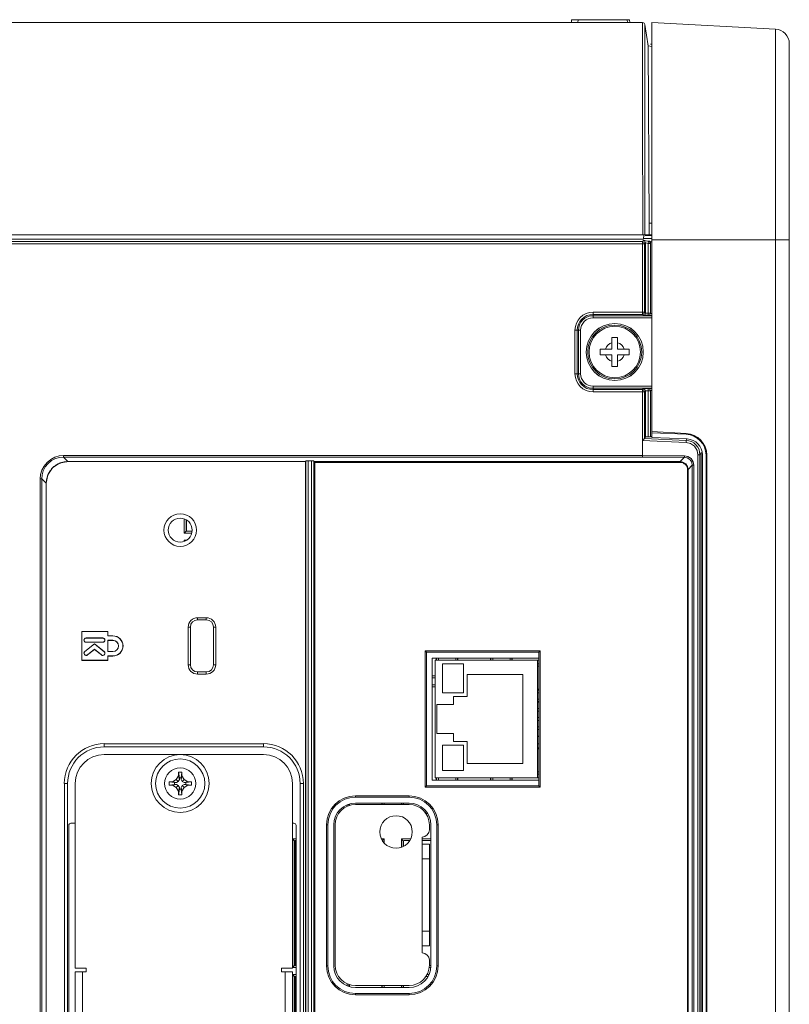
# Model space of a CAD drawing. Units: inches. Extents: x -1.8 to 86.1, y -8 to 57.9.
# Drawn here: x 9 to 13.1, y 35.5 to 40.8 of the extents above; entities that cross this region are included whole.
import ezdxf

# ---------------------------------------------------------------- set-up
doc = ezdxf.new("R2010")
doc.units = ezdxf.units.IN
doc.header["$MEASUREMENT"] = 0
doc.linetypes.add('DCAD_CONTINUOUS', pattern=[0])
for name, color, linetype, lineweight in [('310534380003-SCR', 7, 'DCAD_CONTINUOUS', 0), ('310555390000-_SC', 7, 'DCAD_CONTINUOUS', 0), ('3263617200-LABEL', 7, 'DCAD_CONTINUOUS', 0), ('339-COVER_SIDE_I', 7, 'DCAD_CONTINUOUS', 0), ('339-REAR_COVER-S', 7, 'DCAD_CONTINUOUS', 0), ('339-SIDE_COVER_A', 7, 'DCAD_CONTINUOUS', 0), ('339-TOP_COVER_-N', 7, 'DCAD_CONTINUOUS', 0), ('345553160000-PLA', 7, 'DCAD_CONTINUOUS', 0), ('345627920000-COV', 7, 'DCAD_CONTINUOUS', 0), ('345627940000-PLA', 7, 'DCAD_CONTINUOUS', 0), ('DEFAULT', 7, 'DCAD_CONTINUOUS', 0), ('MJFR0639', 7, 'DCAD_CONTINUOUS', 0)]:
    doc.layers.add(name, color=color, linetype=linetype, lineweight=lineweight)

# ---------------------------------------------------------------- blocks, each defined once
blk = doc.blocks.new('SE2')
at = {"layer": '310534380003-SCR', "color": 7, "linetype": 'DCAD_CONTINUOUS', "lineweight": 0, "ltscale": 0.024566}
for p, q in [((9.791, 36.7125), (9.8116, 36.7243)), ((9.8116, 36.7243), (9.8234, 36.7449)), ((9.8116, 36.7243), (9.8223, 36.7137)), ((9.8234, 36.7449), (9.8234, 36.7639)), ((9.8234, 36.7639), (9.8282, 36.7334)), ((9.8424, 36.7639), (9.8234, 36.7639)), ((9.8234, 36.7449), (9.8282, 36.724)), ((9.8282, 36.7334), (9.8282, 36.724)), ((9.8282, 36.7334), (9.8377, 36.7334)), ((9.8377, 36.7334), (9.8424, 36.7639)), ((9.8424, 36.7449), (9.8377, 36.724)), ((9.8377, 36.7334), (9.8377, 36.724)), ((9.8424, 36.7449), (9.8424, 36.7639)), ((9.8543, 36.7243), (9.8424, 36.7449)), ((9.8543, 36.7243), (9.8436, 36.7137)), ((9.8749, 36.7125), (9.8543, 36.7243)), ((9.772, 36.6935), (9.772, 36.7125)), ((9.772, 36.7125), (9.8025, 36.7077)), ((9.791, 36.7125), (9.772, 36.7125)), ((9.772, 36.6935), (9.8025, 36.6982)), ((9.791, 36.6935), (9.772, 36.6935)), ((9.812, 36.7077), (9.791, 36.7125)), ((9.812, 36.6982), (9.791, 36.6935)), ((9.791, 36.6935), (9.8116, 36.6816)), ((9.8025, 36.7077), (9.8025, 36.6982)), ((9.8025, 36.7077), (9.812, 36.7077)), ((9.8025, 36.6982), (9.812, 36.6982)), ((9.8223, 36.6923), (9.8116, 36.6816)), ((9.8116, 36.6816), (9.8234, 36.6611)), ((9.8223, 36.7137), (9.812, 36.7077)), ((9.8223, 36.6923), (9.812, 36.6982)), ((9.8282, 36.724), (9.8223, 36.7137)), ((9.8223, 36.6923), (9.8282, 36.682)), ((9.8234, 36.6611), (9.8282, 36.682)), ((9.8282, 36.6725), (9.8234, 36.6421)), ((9.8282, 36.682), (9.8282, 36.6725)), ((9.8377, 36.6725), (9.8282, 36.6725)), ((9.8377, 36.724), (9.8436, 36.7137)), ((9.8377, 36.682), (9.8436, 36.6923)), ((9.8377, 36.6725), (9.8377, 36.682)), ((9.8424, 36.6611), (9.8377, 36.682)), ((9.8424, 36.6421), (9.8377, 36.6725)), ((9.8543, 36.6816), (9.8424, 36.6611)), ((9.8436, 36.7137), (9.8539, 36.7077)), ((9.8436, 36.6923), (9.8539, 36.6982)), ((9.8436, 36.6923), (9.8543, 36.6816)), ((9.8539, 36.7077), (9.8749, 36.7125)), ((9.8634, 36.7077), (9.8539, 36.7077)), ((9.8539, 36.6982), (9.8749, 36.6935)), ((9.8634, 36.6982), (9.8539, 36.6982)), ((9.8749, 36.6935), (9.8543, 36.6816)), ((9.8938, 36.7125), (9.8634, 36.7077)), ((9.8634, 36.7077), (9.8634, 36.6982)), ((9.8938, 36.6935), (9.8634, 36.6982)), ((9.8749, 36.7125), (9.8938, 36.7125)), ((9.8749, 36.6935), (9.8938, 36.6935)), ((9.8938, 36.6935), (9.8938, 36.7125)), ((9.8234, 36.6611), (9.8234, 36.6421)), ((9.8234, 36.6421), (9.8424, 36.6421)), ((9.8424, 36.6421), (9.8424, 36.6611))]:
    blk.add_line(p, q, dxfattribs=at)
for radius in [0.1572, 0.1336, 0.0845]:
    blk.add_circle((9.8329, 36.703), radius, dxfattribs=at)
at = {"layer": '310555390000-_SC', "color": 7, "linetype": 'DCAD_CONTINUOUS', "lineweight": 0, "ltscale": 0.024566}
for p, q in [((12.1756, 39.1242), (12.207, 39.1242)), ((12.1756, 39.0962), (12.1756, 39.1242)), ((12.1756, 39.0613), (12.1756, 39.0962)), ((12.207, 39.1242), (12.207, 39.0962)), ((12.207, 39.0962), (12.207, 39.0613)), ((12.1127, 39.0613), (12.1407, 39.0613)), ((12.1127, 39.0299), (12.1127, 39.0613)), ((12.1407, 39.0299), (12.1127, 39.0299)), ((12.1407, 39.0613), (12.1756, 39.0613)), ((12.1756, 39.0299), (12.1407, 39.0299)), ((12.1756, 38.9951), (12.1756, 39.0299)), ((12.207, 39.0613), (12.2418, 39.0613)), ((12.207, 39.0299), (12.207, 38.9951)), ((12.2418, 39.0299), (12.207, 39.0299)), ((12.2418, 39.0613), (12.2699, 39.0613)), ((12.2699, 39.0299), (12.2418, 39.0299)), ((12.2699, 39.0613), (12.2699, 39.0299)), ((12.1756, 38.967), (12.1756, 38.9951)), ((12.207, 38.9951), (12.207, 38.967)), ((12.207, 38.967), (12.1756, 38.967))]:
    blk.add_line(p, q, dxfattribs=at)
for radius in [0.155, 0.1548, 0.1465, 0.1396]:
    blk.add_circle((12.1913, 39.0456), radius, dxfattribs=at)
for start, end in [(107.2728, 162.7272), (17.2728, 72.7272), (197.2728, 252.7272), (287.2728, 342.7272)]:
    blk.add_arc((12.1913, 39.0456), 0.053, start, end, dxfattribs=at)
at = {"layer": '3263617200-LABEL', "color": 7, "linetype": 'DCAD_CONTINUOUS', "lineweight": 0, "ltscale": 0.024566}
for p, q in [((10.5626, 38.4463), (12.5456, 38.4463)), ((10.5626, 27.4963), (10.5626, 38.4463)), ((12.5869, 38.405), (12.5869, 27.5376)), ((11.7864, 37.4235), (11.1615, 37.4235)), ((11.1615, 37.4235), (11.1615, 36.6822)), ((11.7864, 36.6822), (11.7864, 37.4235)), ((11.1615, 36.6822), (11.7864, 36.6822)), ((11.075, 36.6362), (10.7841, 36.6362)), ((10.6269, 36.4789), (10.6269, 35.7125)), ((11.2322, 35.7125), (11.2322, 36.4789)), ((10.7841, 35.5553), (11.075, 35.5553))]:
    blk.add_line(p, q, dxfattribs=at)
for centre, radius, start, end in [((12.5456, 38.405), 0.0413, 0, 90), ((10.7841, 36.4789), 0.1572, 90, 180), ((11.075, 36.4789), 0.1572, 0, 90), ((10.7841, 35.7125), 0.1572, 180, 270), ((11.075, 35.7125), 0.1572, 270, 0)]:
    blk.add_arc(centre, radius, start, end, dxfattribs=at)
at = {"layer": '339-COVER_SIDE_I', "color": 7, "linetype": 'DCAD_CONTINUOUS', "lineweight": 0, "ltscale": 0.024566}
for p, q in [((12.3914, 39.6784), (12.3555, 39.6784)), ((6.2846, 39.6447), (12.3345, 39.6447)), ((12.3416, 39.6446), (12.3413, 39.633)), ((12.3413, 39.2616), (12.3413, 39.633)), ((12.353, 39.633), (12.3413, 39.633)), ((12.3479, 39.6627), (12.3915, 39.6627)), ((12.353, 39.633), (12.353, 39.2616)), ((12.3576, 39.6377), (12.3576, 39.6389)), ((12.3576, 39.6377), (12.3576, 39.257)), ((12.3727, 39.635), (12.3576, 39.6377)), ((12.3752, 39.6465), (12.3727, 39.635)), ((12.3727, 39.2564), (12.3727, 39.635)), ((12.3845, 39.635), (12.3727, 39.635)), ((12.3752, 39.6465), (12.3754, 39.6469)), ((12.3845, 39.635), (12.3845, 39.2564)), ((12.3853, 39.2556), (12.3853, 39.6364)), ((12.0734, 39.2616), (12.3413, 39.2616)), ((12.0734, 39.2498), (12.0734, 39.2616)), ((12.0734, 39.2498), (12.0734, 39.2427)), ((12.3413, 39.2498), (12.0734, 39.2498)), ((12.0734, 39.2427), (12.3917, 39.2427)), ((12.0734, 39.2427), (12.0734, 39.231)), ((12.3413, 39.2616), (12.353, 39.2616)), ((12.3413, 39.2498), (12.3413, 39.2616)), ((12.3464, 39.2447), (12.3413, 39.2498)), ((12.3727, 39.2447), (12.3464, 39.2447)), ((12.353, 39.2616), (12.3576, 39.257)), ((12.3576, 39.2564), (12.3727, 39.2564)), ((12.3727, 39.2564), (12.3845, 39.2564)), ((12.3727, 39.2447), (12.3727, 39.2564)), ((12.3741, 39.2432), (12.3727, 39.2447)), ((12.3917, 39.2432), (12.3741, 39.2432)), ((12.3845, 39.2564), (12.3853, 39.2556)), ((12.3853, 39.255), (12.3917, 39.255)), ((12.3917, 39.231), (12.0734, 39.231)), ((11.9753, 38.9277), (11.9753, 39.1635)), ((11.9871, 39.1635), (11.9753, 39.1635)), ((11.9871, 39.1635), (11.9942, 39.1635)), ((11.9871, 39.1635), (11.9871, 38.9277)), ((11.9942, 38.9277), (11.9942, 39.1635)), ((11.9942, 39.1635), (12.0059, 39.1635)), ((12.0059, 39.1635), (12.0059, 38.9277)), ((11.9871, 38.9277), (11.9753, 38.9277)), ((11.9871, 38.9277), (11.9942, 38.9277)), ((11.9942, 38.9277), (12.0059, 38.9277)), ((12.0734, 38.8603), (12.3917, 38.8603)), ((12.0734, 38.8485), (12.0734, 38.8603)), ((12.0734, 38.8414), (12.0734, 38.8485)), ((12.3917, 38.8485), (12.0734, 38.8485)), ((12.0734, 38.8414), (12.3413, 38.8414)), ((12.0734, 38.8414), (12.0734, 38.8297)), ((12.3413, 38.8297), (12.0734, 38.8297)), ((12.3413, 38.8414), (12.3464, 38.8466)), ((12.3413, 38.8414), (12.3413, 38.8297)), ((12.353, 38.8297), (12.3413, 38.8297)), ((12.3413, 38.4831), (12.3413, 38.8297)), ((12.3464, 38.8466), (12.3727, 38.8466)), ((12.3576, 38.8342), (12.353, 38.8297)), ((12.353, 38.8297), (12.353, 38.5766)), ((12.3727, 38.8348), (12.3576, 38.8348)), ((12.3576, 38.8342), (12.3576, 38.5857)), ((12.3727, 38.8466), (12.3741, 38.848)), ((12.3727, 38.8348), (12.3727, 38.8466)), ((12.3845, 38.8348), (12.3727, 38.8348)), ((12.3727, 38.5849), (12.3727, 38.8348)), ((12.3741, 38.848), (12.3917, 38.848)), ((12.3853, 38.8357), (12.3845, 38.8348)), ((12.3845, 38.8348), (12.3845, 38.5855)), ((12.3917, 38.8363), (12.3853, 38.8362)), ((12.3853, 38.5872), (12.3853, 38.8357)), ((12.3425, 38.4831), (12.3425, 38.5654)), ((12.5793, 38.5542), (12.3425, 38.5654)), ((12.3576, 38.5857), (12.353, 38.5766)), ((12.353, 38.5766), (12.353, 38.5766)), ((12.353, 38.5766), (12.5793, 38.5659)), ((12.3727, 38.5849), (12.3576, 38.5857)), ((12.3853, 38.5872), (12.3845, 38.5855)), ((12.3917, 38.5869), (12.3853, 38.5872)), ((12.5793, 38.5659), (12.5831, 38.5735)), ((12.6596, 38.4997), (12.6537, 38.4878)), ((12.6596, 27.446), (12.6596, 38.4997)), ((9.1777, 38.4424), (9.1395, 38.4169)), ((9.2228, 38.4514), (9.1777, 38.4424)), ((9.1989, 38.4831), (12.3413, 38.4831)), ((9.1989, 38.4753), (9.1989, 38.4831)), ((9.1989, 38.4753), (9.2228, 38.4514)), ((12.3413, 38.4753), (9.1989, 38.4753)), ((9.2228, 38.4503), (9.2228, 38.4514)), ((10.5119, 38.4503), (9.2228, 38.4503)), ((10.5154, 38.4539), (10.5119, 38.4503)), ((10.5119, 27.4954), (10.5119, 38.4503)), ((10.5154, 38.4539), (10.5154, 27.4918)), ((10.5458, 38.4545), (10.5272, 38.4545)), ((10.5272, 38.4545), (10.5272, 27.4912)), ((10.5458, 38.4545), (10.5458, 27.4912)), ((10.5601, 38.4514), (10.5576, 38.4539)), ((10.5576, 38.4539), (10.5576, 27.4918)), ((10.5601, 38.4514), (12.5457, 38.4514)), ((10.5601, 38.4514), (10.5601, 27.4943)), ((12.3413, 38.4831), (12.3425, 38.4831)), ((12.3413, 38.4753), (12.3413, 38.4831)), ((12.569, 38.4747), (12.3418, 38.4753)), ((12.3425, 38.4831), (12.5694, 38.4825)), ((12.3425, 38.4831), (12.3425, 38.4831)), ((12.5457, 38.4514), (12.569, 38.4747)), ((12.6425, 27.4579), (12.6425, 38.4878)), ((12.6537, 38.4878), (12.6425, 38.4878)), ((12.6537, 38.4878), (12.6537, 27.4579)), ((9.1395, 38.4169), (9.114, 38.3787)), ((12.612, 38.4313), (12.5889, 38.4082)), ((12.5889, 27.5375), (12.5889, 38.4082)), ((12.612, 27.5144), (12.612, 38.4313)), ((12.612, 38.4313), (12.6203, 38.4313)), ((12.6203, 38.4313), (12.6203, 27.5144)), ((9.0733, 27.5882), (9.0733, 38.3575)), ((9.0733, 38.3575), (9.0811, 38.3575)), ((9.1051, 38.3336), (9.0811, 38.3575)), ((9.0811, 38.3575), (9.0811, 27.5882)), ((9.114, 38.3787), (9.1051, 38.3336)), ((9.1061, 38.3336), (9.1051, 38.3336)), ((9.1061, 38.3336), (9.1061, 27.6121)), ((9.9273, 37.6031), (9.9744, 37.6031)), ((9.9273, 37.6031), (9.9273, 37.5913)), ((9.9744, 37.5913), (9.9273, 37.5913)), ((9.9744, 37.6031), (9.9744, 37.5913)), ((9.299, 37.5278), (9.2984, 37.5284)), ((9.4407, 37.5284), (9.2984, 37.5284)), ((9.2984, 37.5284), (9.2984, 37.3712)), ((9.44, 37.5278), (9.299, 37.5278)), ((9.299, 37.5278), (9.299, 37.3718)), ((9.44, 37.5278), (9.4407, 37.5284)), ((9.44, 37.5042), (9.44, 37.5278)), ((9.4407, 37.5048), (9.4407, 37.5284)), ((9.8762, 37.3476), (9.8762, 37.552)), ((9.8762, 37.552), (9.888, 37.552)), ((9.888, 37.552), (9.888, 37.3476)), ((10.0137, 37.3476), (10.0137, 37.552)), ((10.0137, 37.552), (10.0255, 37.552)), ((10.0255, 37.552), (10.0255, 37.3476)), ((9.4125, 37.493), (9.3221, 37.493)), ((9.3221, 37.4924), (9.3221, 37.493)), ((9.4125, 37.4924), (9.3221, 37.4924)), ((9.4125, 37.4924), (9.4125, 37.493)), ((9.44, 37.5042), (9.4407, 37.5048)), ((9.4674, 37.5042), (9.44, 37.5042)), ((9.4674, 37.4806), (9.44, 37.4806)), ((9.44, 37.4806), (9.44, 37.419)), ((9.4407, 37.48), (9.44, 37.4806)), ((9.4674, 37.5048), (9.4407, 37.5048)), ((9.4674, 37.48), (9.4407, 37.48)), ((9.4407, 37.48), (9.4407, 37.4196)), ((9.4674, 37.5042), (9.4674, 37.5048)), ((9.4674, 37.48), (9.4674, 37.4806)), ((9.3681, 37.4617), (9.3148, 37.4192)), ((9.3681, 37.4609), (9.3152, 37.4187)), ((9.3221, 37.4701), (9.3221, 37.4695)), ((9.3221, 37.4701), (9.4125, 37.4701)), ((9.3221, 37.4695), (9.4125, 37.4695)), ((9.329, 37.4012), (9.3681, 37.4319)), ((9.3294, 37.4007), (9.3681, 37.4311)), ((9.3681, 37.4609), (9.3681, 37.4617)), ((9.42, 37.4189), (9.3681, 37.4617)), ((9.4196, 37.4184), (9.3681, 37.4609)), ((9.3681, 37.4319), (9.3681, 37.4311)), ((9.3681, 37.4319), (9.4054, 37.4011)), ((9.3681, 37.4311), (9.405, 37.4007)), ((9.4125, 37.4701), (9.4125, 37.4695)), ((9.4407, 37.4196), (9.44, 37.419)), ((9.4407, 37.4196), (9.4674, 37.4196)), ((9.4674, 37.4196), (9.4674, 37.419)), ((11.1615, 37.4235), (11.1687, 37.4162)), ((11.7792, 37.4162), (11.7864, 37.4235)), ((9.299, 37.3718), (9.2984, 37.3712)), ((9.2984, 37.3712), (9.4407, 37.3712)), ((9.299, 37.3718), (9.44, 37.3718)), ((9.3152, 37.4187), (9.3148, 37.4192)), ((9.329, 37.4012), (9.3294, 37.4007)), ((9.4054, 37.4011), (9.405, 37.4007)), ((9.4196, 37.4184), (9.42, 37.4189)), ((9.44, 37.419), (9.4674, 37.419)), ((9.44, 37.3954), (9.4674, 37.3954)), ((9.44, 37.3718), (9.44, 37.3954)), ((9.44, 37.3954), (9.4407, 37.3948)), ((9.44, 37.3718), (9.4407, 37.3712)), ((9.4407, 37.3712), (9.4407, 37.3948)), ((9.4407, 37.3948), (9.4674, 37.3948)), ((9.4674, 37.3954), (9.4674, 37.3948)), ((11.1687, 36.6894), (11.1687, 37.4162)), ((11.1687, 37.4162), (11.7792, 37.4162)), ((11.7792, 37.4162), (11.7792, 36.6894)), ((9.8762, 37.3476), (9.888, 37.3476)), ((10.0137, 37.3476), (10.0255, 37.3476)), ((9.9273, 37.3083), (9.9744, 37.3083)), ((9.9273, 37.3083), (9.9273, 37.2965)), ((9.9744, 37.2965), (9.9273, 37.2965)), ((9.9744, 37.3083), (9.9744, 37.2965)), ((9.4202, 36.9192), (10.285, 36.9192)), ((9.4202, 36.9192), (9.4202, 36.9016)), ((10.285, 36.9016), (9.4202, 36.9016)), ((10.285, 36.9192), (10.285, 36.9016)), ((9.204, 29.1563), (9.204, 36.703)), ((9.204, 36.703), (9.2216, 36.703)), ((9.2216, 36.703), (9.2216, 29.1563)), ((10.4835, 29.1563), (10.4835, 36.703)), ((10.5012, 36.703), (10.4835, 36.703)), ((10.5012, 36.703), (10.5012, 29.1563)), ((11.1615, 36.6822), (11.1687, 36.6894)), ((11.7792, 36.6894), (11.1687, 36.6894)), ((11.7792, 36.6894), (11.7864, 36.6822)), ((10.7841, 36.6362), (10.7841, 36.6289)), ((10.7841, 36.6289), (11.075, 36.6289)), ((11.075, 36.6362), (11.075, 36.6289)), ((10.6341, 36.4789), (10.6269, 36.4789)), ((10.6341, 35.7125), (10.6341, 36.4789)), ((11.2322, 36.4789), (11.225, 36.4789)), ((11.225, 36.4789), (11.225, 35.7125)), ((10.6341, 35.7125), (10.6269, 35.7125)), ((11.2322, 35.7125), (11.225, 35.7125)), ((10.7841, 35.5625), (10.7841, 35.5553)), ((11.075, 35.5625), (10.7841, 35.5625)), ((11.075, 35.5625), (11.075, 35.5553))]:
    blk.add_line(p, q, dxfattribs=at)
at = {"layer": '339-COVER_SIDE_I', "color": 7, "linetype": 'DCAD_CONTINUOUS', "lineweight": 0, "ltscale": 0.024566, "flags": 128}
for points in [[(12.3413, 39.633), (12.3034, 39.6331), (12.2655, 39.6331), (12.2276, 39.6331), (12.1897, 39.6331), (12.1518, 39.6331), (12.1139, 39.6331), (12.0761, 39.6331), (12.0382, 39.6331), (12.0003, 39.6331), (11.9624, 39.6331), (11.9245, 39.6331), (11.8866, 39.6331), (11.8487, 39.6331), (11.8109, 39.6331), (11.773, 39.6331), (11.7351, 39.6331), (11.6972, 39.6331), (11.6593, 39.6331), (11.6214, 39.6331), (11.5836, 39.6331), (11.5457, 39.6331), (11.5078, 39.6331), (11.4699, 39.6331), (11.432, 39.6331), (11.3941, 39.6331), (11.3562, 39.6331), (11.3184, 39.6331), (11.2805, 39.6331), (11.2426, 39.6331), (11.2047, 39.6331), (11.1668, 39.6331), (11.1289, 39.6331), (11.0911, 39.6331), (11.0532, 39.6331), (11.0153, 39.6331), (10.9774, 39.6331), (10.9395, 39.6331), (10.9016, 39.6331), (10.8637, 39.6331), (10.8259, 39.6331), (10.788, 39.6331), (10.7501, 39.6331), (10.7122, 39.6331), (10.6743, 39.6331), (10.6364, 39.6331), (10.5985, 39.6331), (10.5607, 39.6331), (10.5228, 39.6331), (10.4849, 39.6331), (10.447, 39.6331), (10.4091, 39.6331), (10.3712, 39.6331), (10.3334, 39.6331), (10.2955, 39.6331), (10.2576, 39.6331), (10.2197, 39.6331), (10.1818, 39.6331), (10.1439, 39.6331), (10.106, 39.6331), (10.0682, 39.6331), (10.0303, 39.6331), (9.9924, 39.6331), (9.9545, 39.6331), (9.9166, 39.6331), (9.8787, 39.6331), (9.8409, 39.6331), (9.803, 39.6331), (9.7651, 39.6331), (9.7272, 39.6331), (9.6893, 39.6331), (9.6514, 39.6331), (9.6135, 39.6331), (9.5757, 39.6331), (9.5378, 39.6331), (9.4999, 39.6331), (9.462, 39.6331), (9.4241, 39.6331), (9.3862, 39.6331), (9.3483, 39.6331), (9.3105, 39.6331), (9.2726, 39.6331), (9.2347, 39.6331), (9.1968, 39.6331), (9.1589, 39.6331), (9.121, 39.6331), (9.0832, 39.6331), (9.0453, 39.6331), (9.0074, 39.6331), (8.9695, 39.6331), (8.9316, 39.6331), (8.8937, 39.6331), (8.8558, 39.6331), (8.818, 39.6331), (8.7801, 39.6331), (8.7422, 39.6331), (8.7043, 39.6331), (8.6664, 39.6331), (8.6285, 39.6331), (8.5907, 39.6331), (8.5528, 39.6331), (8.5149, 39.6331), (8.477, 39.6331), (8.4391, 39.6331), (8.4012, 39.6331), (8.3633, 39.6331), (8.3255, 39.6331), (8.2876, 39.6331), (8.2497, 39.6331), (8.2118, 39.6331), (8.1739, 39.6331), (8.136, 39.6331), (8.0982, 39.6331), (8.0603, 39.6331), (8.0224, 39.6331), (7.9845, 39.6331), (7.9466, 39.6331), (7.9087, 39.6331), (7.8708, 39.6331), (7.833, 39.6331), (7.7951, 39.6331), (7.7572, 39.6331), (7.7193, 39.6331), (7.6814, 39.6331), (7.6435, 39.6331), (7.6056, 39.6331), (7.5678, 39.6331), (7.5299, 39.6331), (7.492, 39.6331), (7.4541, 39.6331), (7.4162, 39.6331), (7.3783, 39.6331), (7.3405, 39.6331), (7.3026, 39.6331), (7.2647, 39.6331), (7.2268, 39.6331), (7.1889, 39.6331), (7.151, 39.6331), (7.1131, 39.6331), (7.0753, 39.6331), (7.0374, 39.6331), (6.9995, 39.6331), (6.9616, 39.6331), (6.9237, 39.6331), (6.8858, 39.6331), (6.848, 39.6331), (6.8101, 39.6331), (6.7722, 39.6331), (6.7343, 39.6331), (6.6964, 39.6331), (6.6585, 39.6331), (6.6206, 39.6331), (6.5828, 39.6331), (6.5449, 39.6331), (6.507, 39.6331), (6.4691, 39.6331), (6.4312, 39.6331), (6.3933, 39.6331), (6.3554, 39.6331), (6.3176, 39.6331), (6.2797, 39.633)], [(12.3416, 39.6446), (12.3417, 39.6449), (12.3418, 39.6451), (12.3419, 39.6453), (12.342, 39.6455), (12.3422, 39.6456), (12.3423, 39.6458), (12.3424, 39.646), (12.3425, 39.6462), (12.3426, 39.6464), (12.3427, 39.6465), (12.3428, 39.6467), (12.3429, 39.6469), (12.3431, 39.647), (12.3432, 39.6472), (12.3433, 39.6473), (12.3434, 39.6475), (12.3435, 39.6476), (12.3436, 39.6478), (12.3437, 39.6479), (12.3438, 39.648), (12.3439, 39.6482), (12.344, 39.6483), (12.3442, 39.6484), (12.3443, 39.6485), (12.3444, 39.6486), (12.3445, 39.6487), (12.3446, 39.6488), (12.3447, 39.6489), (12.3449, 39.649), (12.345, 39.6491), (12.3451, 39.6492), (12.3452, 39.6492), (12.3453, 39.6493), (12.3455, 39.6494), (12.3456, 39.6494), (12.3457, 39.6495), (12.3458, 39.6495), (12.3459, 39.6495), (12.346, 39.6496), (12.3461, 39.6496)], [(12.353, 39.633), (12.3497, 39.6411), (12.3416, 39.6446)], [(12.3576, 39.6389), (12.3575, 39.6389), (12.3574, 39.6388), (12.3573, 39.6387), (12.3573, 39.6387), (12.3572, 39.6386), (12.3571, 39.6385), (12.357, 39.6385), (12.3569, 39.6384), (12.3569, 39.6384), (12.3568, 39.6383), (12.3567, 39.6383), (12.3566, 39.6382), (12.3565, 39.6382), (12.3564, 39.6382), (12.3564, 39.6381), (12.3563, 39.6381), (12.3562, 39.638), (12.3561, 39.638), (12.356, 39.638), (12.356, 39.6379), (12.3559, 39.6379), (12.3558, 39.6379), (12.3557, 39.6378), (12.3556, 39.6377), (12.3555, 39.6377), (12.3555, 39.6376), (12.3554, 39.6375), (12.3553, 39.6375), (12.3552, 39.6374), (12.3551, 39.6373), (12.3551, 39.6372), (12.355, 39.6371), (12.3549, 39.637), (12.3548, 39.6368), (12.3547, 39.6367), (12.3547, 39.6366), (12.3546, 39.6365), (12.3545, 39.6363), (12.3544, 39.6362), (12.3543, 39.636), (12.3542, 39.6359), (12.3542, 39.6357), (12.3541, 39.6355), (12.354, 39.6354), (12.3539, 39.6352), (12.3538, 39.635), (12.3538, 39.6348), (12.3537, 39.6346), (12.3536, 39.6345), (12.3535, 39.6343), (12.3534, 39.6341), (12.3534, 39.6339), (12.3533, 39.6336), (12.3532, 39.6334), (12.3531, 39.6332), (12.353, 39.633)], [(12.3845, 39.635), (12.3818, 39.6424), (12.3752, 39.6465)], [(12.3848, 39.6354), (12.3821, 39.6428), (12.3754, 39.6469)], [(12.3917, 39.6432), (12.3915, 39.6432), (12.3913, 39.6433), (12.3911, 39.6433), (12.391, 39.6433), (12.3908, 39.6433), (12.3906, 39.6433), (12.3904, 39.6434), (12.3902, 39.6434), (12.39, 39.6434), (12.3898, 39.6434), (12.3897, 39.6435), (12.3895, 39.6435), (12.3893, 39.6435), (12.3891, 39.6436), (12.3889, 39.6436), (12.3887, 39.6436), (12.3885, 39.6437), (12.3884, 39.6437), (12.3882, 39.6437), (12.388, 39.6438), (12.3878, 39.6438), (12.3876, 39.6439), (12.3874, 39.6439), (12.3873, 39.644), (12.3871, 39.644), (12.3869, 39.6441), (12.3867, 39.6442), (12.3865, 39.6442), (12.3864, 39.6443), (12.3862, 39.6444), (12.386, 39.6445), (12.3859, 39.6446), (12.3857, 39.6447), (12.3855, 39.6448), (12.3854, 39.6449), (12.3852, 39.645), (12.3851, 39.6452), (12.3849, 39.6453), (12.3848, 39.6454), (12.3846, 39.6455), (12.3844, 39.6455), (12.3843, 39.6456), (12.3841, 39.6457), (12.3839, 39.6458), (12.3837, 39.6459), (12.3836, 39.6459), (12.3834, 39.646), (12.3832, 39.6461), (12.383, 39.6461), (12.3828, 39.6462), (12.3827, 39.6462), (12.3825, 39.6463), (12.3823, 39.6464), (12.3821, 39.6464), (12.3819, 39.6465), (12.3818, 39.6465), (12.3816, 39.6466), (12.3814, 39.6466), (12.3812, 39.6467), (12.381, 39.6467), (12.3809, 39.6468), (12.3807, 39.6468), (12.3805, 39.6469), (12.3803, 39.6469), (12.3801, 39.647), (12.3799, 39.647), (12.3798, 39.6471), (12.3796, 39.6471), (12.3794, 39.6471), (12.3792, 39.6472), (12.379, 39.6472), (12.3788, 39.6473), (12.3787, 39.6473), (12.3785, 39.6474), (12.3783, 39.6474), (12.3781, 39.6474), (12.3779, 39.6475), (12.3777, 39.6475), (12.3775, 39.6475), (12.3774, 39.6476), (12.3772, 39.6476), (12.377, 39.6477), (12.3768, 39.6477), (12.3766, 39.6477), (12.3764, 39.6478), (12.3762, 39.6478), (12.3761, 39.6478), (12.3759, 39.6479)], [(12.3413, 39.2498), (12.3496, 39.2533), (12.353, 39.2616)], [(12.3464, 39.2447), (12.3541, 39.2483), (12.3576, 39.2564)], [(12.3576, 39.2564), (12.3576, 39.2567), (12.3576, 39.257)], [(12.3727, 39.2447), (12.381, 39.2481), (12.3845, 39.2564)], [(12.3741, 39.2432), (12.3818, 39.2469), (12.3853, 39.255)], [(12.353, 38.8297), (12.3496, 38.838), (12.3413, 38.8414)], [(12.3576, 38.8348), (12.3541, 38.8429), (12.3464, 38.8466)], [(12.3576, 38.8342), (12.3576, 38.8345), (12.3576, 38.8348)], [(12.3845, 38.8348), (12.381, 38.8431), (12.3727, 38.8466)], [(12.3853, 38.8362), (12.3818, 38.8444), (12.3741, 38.848)], [(12.3425, 38.5654), (12.3425, 38.5656), (12.3426, 38.5658), (12.3427, 38.5659), (12.3428, 38.5661), (12.3429, 38.5662), (12.3431, 38.5664), (12.3432, 38.5665), (12.3433, 38.5667), (12.3435, 38.5668), (12.3436, 38.567), (12.3437, 38.5671), (12.3439, 38.5672), (12.344, 38.5674), (12.3442, 38.5675), (12.3443, 38.5677), (12.3444, 38.5678), (12.3446, 38.5679), (12.3447, 38.5681), (12.3448, 38.5682), (12.345, 38.5683), (12.3451, 38.5685), (12.3453, 38.5686), (12.3454, 38.5687), (12.3455, 38.5689), (12.3457, 38.569), (12.3458, 38.5691), (12.3459, 38.5693), (12.3461, 38.5694), (12.3462, 38.5695), (12.3463, 38.5697), (12.3465, 38.5698), (12.3466, 38.5699), (12.3467, 38.5701), (12.3468, 38.5702), (12.347, 38.5703), (12.3471, 38.5704), (12.3472, 38.5706), (12.3474, 38.5707), (12.3475, 38.5708), (12.3476, 38.571), (12.3477, 38.5711), (12.3479, 38.5712), (12.348, 38.5713), (12.3481, 38.5715), (12.3482, 38.5716), (12.3484, 38.5717), (12.3485, 38.5718), (12.3486, 38.5719), (12.3487, 38.5721), (12.3489, 38.5722), (12.349, 38.5723), (12.3491, 38.5724), (12.3492, 38.5725), (12.3493, 38.5727), (12.3494, 38.5728), (12.3496, 38.5729), (12.3497, 38.573), (12.3498, 38.5731), (12.3499, 38.5732), (12.35, 38.5733), (12.3501, 38.5735), (12.3502, 38.5736), (12.3503, 38.5737), (12.3504, 38.5738), (12.3505, 38.5739), (12.3506, 38.574), (12.3507, 38.5741), (12.3508, 38.5742), (12.3509, 38.5743), (12.351, 38.5744), (12.3511, 38.5745), (12.3512, 38.5746), (12.3513, 38.5747), (12.3514, 38.5748), (12.3515, 38.5749), (12.3516, 38.575), (12.3517, 38.575), (12.3517, 38.5751), (12.3518, 38.5752), (12.3519, 38.5753), (12.352, 38.5754), (12.3521, 38.5755), (12.3521, 38.5755), (12.3522, 38.5756), (12.3523, 38.5757), (12.3523, 38.5758), (12.3524, 38.5758), (12.3525, 38.5759), (12.3525, 38.576), (12.3526, 38.576), (12.3526, 38.5761), (12.3527, 38.5761), (12.3527, 38.5762), (12.3528, 38.5762), (12.3528, 38.5763), (12.3528, 38.5763), (12.3529, 38.5764), (12.3529, 38.5764), (12.3529, 38.5764), (12.353, 38.5765), (12.353, 38.5765), (12.353, 38.5765), (12.353, 38.5766), (12.353, 38.5766)], [(12.3727, 38.5849), (12.3808, 38.5848), (12.3845, 38.5855)], [(12.6537, 38.4878), (12.6485, 38.5159), (12.6417, 38.5295), (12.6321, 38.5418), (12.6203, 38.5519), (12.6071, 38.5594), (12.5931, 38.564), (12.5793, 38.5659)], [(12.5793, 38.5542), (12.5795, 38.5621), (12.5793, 38.5659)], [(12.6425, 38.4878), (12.6381, 38.5117), (12.6242, 38.5338), (12.6029, 38.5487), (12.5793, 38.5542)], [(9.1989, 38.4831), (9.176, 38.481), (9.1526, 38.4743), (9.1301, 38.4627), (9.1101, 38.4464), (9.0938, 38.4263), (9.0821, 38.4038), (9.0754, 38.3804), (9.0733, 38.3575)], [(9.1989, 38.4753), (9.1774, 38.4733), (9.1555, 38.467), (9.1344, 38.4561), (9.1156, 38.4408), (9.1003, 38.422), (9.0894, 38.4009), (9.0831, 38.379), (9.0811, 38.3575)], [(9.2228, 38.4503), (9.2203, 38.4503), (9.2177, 38.4502), (9.2152, 38.4501), (9.2126, 38.4499), (9.2101, 38.4496), (9.2076, 38.4493), (9.205, 38.449), (9.2025, 38.4486), (9.2, 38.4481), (9.1975, 38.4476), (9.195, 38.447), (9.1926, 38.4464), (9.1901, 38.4457), (9.1877, 38.4449), (9.1853, 38.4442), (9.1829, 38.4433), (9.1805, 38.4424), (9.1781, 38.4415), (9.1758, 38.4405), (9.1735, 38.4394), (9.1712, 38.4383), (9.1689, 38.4372), (9.1666, 38.436), (9.1644, 38.4347), (9.1622, 38.4334), (9.1601, 38.4321), (9.1579, 38.4307), (9.1558, 38.4292), (9.1538, 38.4278), (9.1517, 38.4262), (9.1497, 38.4247), (9.1478, 38.4231), (9.1458, 38.4214), (9.1439, 38.4197), (9.1421, 38.418), (9.1403, 38.4162), (9.1385, 38.4144), (9.1367, 38.4125), (9.135, 38.4106), (9.1334, 38.4087), (9.1318, 38.4067), (9.1302, 38.4047), (9.1287, 38.4027), (9.1272, 38.4006), (9.1257, 38.3985), (9.1244, 38.3964), (9.123, 38.3942), (9.1217, 38.392), (9.1205, 38.3898), (9.1193, 38.3875), (9.1181, 38.3853), (9.117, 38.383), (9.116, 38.3807), (9.115, 38.3783), (9.114, 38.3759), (9.1131, 38.3736), (9.1123, 38.3712), (9.1115, 38.3687), (9.1107, 38.3663), (9.1101, 38.3639), (9.1094, 38.3614), (9.1089, 38.3589), (9.1083, 38.3564), (9.1079, 38.3539), (9.1074, 38.3514), (9.1071, 38.3489), (9.1068, 38.3463), (9.1065, 38.3438), (9.1063, 38.3413), (9.1062, 38.3387), (9.1061, 38.3362), (9.1061, 38.3336)], [(10.5272, 38.4545), (10.5191, 38.4543), (10.5154, 38.4539)], [(10.5576, 38.4539), (10.5539, 38.4543), (10.5458, 38.4545)], [(12.3418, 38.4753), (12.3418, 38.4753), (12.3419, 38.4753), (12.3419, 38.4754), (12.3419, 38.4754), (12.342, 38.4755), (12.342, 38.4756), (12.342, 38.4757), (12.342, 38.4758), (12.3421, 38.4759), (12.3421, 38.476), (12.3421, 38.4761), (12.3421, 38.4763), (12.3421, 38.4764), (12.3422, 38.4766), (12.3422, 38.4768), (12.3422, 38.4769), (12.3422, 38.4771), (12.3423, 38.4773), (12.3423, 38.4775), (12.3423, 38.4777), (12.3423, 38.4779), (12.3423, 38.4782), (12.3423, 38.4784), (12.3424, 38.4787), (12.3424, 38.4789), (12.3424, 38.4792), (12.3424, 38.4794), (12.3424, 38.4797), (12.3424, 38.4799), (12.3424, 38.4802), (12.3424, 38.4805), (12.3424, 38.4808), (12.3425, 38.4811), (12.3425, 38.4814), (12.3425, 38.4816), (12.3425, 38.4819), (12.3425, 38.4822), (12.3425, 38.4825), (12.3425, 38.4828), (12.3425, 38.4831)], [(12.5889, 38.4082), (12.5858, 38.4241), (12.5762, 38.4387), (12.5616, 38.4483), (12.5457, 38.4514)], [(12.569, 38.4747), (12.5693, 38.4771), (12.5694, 38.4825)], [(12.612, 38.4313), (12.609, 38.4473), (12.5994, 38.4619), (12.5848, 38.4716), (12.569, 38.4747)], [(12.6203, 38.4313), (12.6167, 38.4502), (12.6054, 38.4675), (12.5881, 38.4789), (12.5694, 38.4825)]]:
    blk.add_lwpolyline(points, dxfattribs=at)
at = {"layer": '339-COVER_SIDE_I', "color": 7, "linetype": 'DCAD_CONTINUOUS', "lineweight": 0, "ltscale": 0.024566}
blk.add_circle((9.8329, 38.0787), 0.0884, dxfattribs=at)
for centre, radius, start, end in [((12.3358, 39.4016), 0.2431, 88.6438, 90.3112), ((12.3443, 39.6542), 0.00493, 292.0729, 321.91), ((12.2708, 39.1177), 0.539, 78.8336, 81.7473), ((12.3452, 39.6391), 0.0124, 359.0799, 76.2394), ((12.3705, 39.6497), 0.00562, 330.6917, 341.582), ((12.3736, 39.6364), 0.0117, 359.8589, 78.9207), ((12.3782, 39.6398), 0.00788, 322.4664, 326.0126), ((12.3752, 39.6418), 0.0115, 326.3151, 331.8674), ((12.0734, 39.1635), 0.098, 90, 180), ((12.0734, 39.1635), 0.0863, 90, 180), ((12.0734, 39.1635), 0.0792, 90, 180), ((12.3736, 39.2556), 0.0118, 357.1525, 0), ((12.0734, 39.1635), 0.0674, 90, 180), ((12.0734, 38.9277), 0.098, 180, 270), ((12.0734, 38.9277), 0.0863, 180, 270), ((12.0734, 38.9277), 0.0792, 180, 270), ((12.0734, 38.9277), 0.0674, 180, 270), ((12.3736, 38.8357), 0.0118, 0, 2.8475), ((9.9273, 37.552), 0.0511, 90, 180), ((9.9273, 37.552), 0.0393, 90, 180), ((9.9744, 37.552), 0.0511, 0, 90), ((9.9744, 37.552), 0.0393, 0, 90), ((9.3221, 37.4812), 0.0118, 90, 270), ((9.3221, 37.4812), 0.0112, 90, 270), ((9.4125, 37.4812), 0.0118, 270, 90), ((9.4125, 37.4812), 0.0112, 270, 90), ((9.4674, 37.4498), 0.055, 270, 90), ((9.4674, 37.4498), 0.0544, 270, 90), ((9.4674, 37.4498), 0.0308, 270, 90), ((9.4674, 37.4498), 0.0302, 270, 90), ((9.3221, 37.4099), 0.0118, 128.1945, 308.1945), ((9.3221, 37.4099), 0.0112, 128.1846, 308.1945), ((9.4125, 37.4098), 0.0118, 230.5166, 50.5166), ((9.4125, 37.4098), 0.0112, 230.5166, 50.5166), ((9.9273, 37.3476), 0.0511, 180, 270), ((9.9273, 37.3476), 0.0393, 180, 270), ((9.9744, 37.3476), 0.0511, 270, 0), ((9.9744, 37.3476), 0.0393, 270, 0), ((9.4202, 36.703), 0.2163, 90, 180), ((9.4202, 36.703), 0.1986, 90, 180), ((10.285, 36.703), 0.2163, 0, 90), ((10.285, 36.703), 0.1986, 0, 90), ((10.7841, 36.4789), 0.15, 90, 180), ((11.075, 36.4789), 0.15, 0, 90), ((10.7841, 35.7125), 0.15, 180, 270), ((11.075, 35.7125), 0.15, 270, 0)]:
    blk.add_arc(centre, radius, start, end, dxfattribs=at)
at = {"layer": '339-REAR_COVER-S', "color": 7, "linetype": 'DCAD_CONTINUOUS', "lineweight": 0, "ltscale": 0.024566}
for p, q in [((11.9564, 40.834), (11.9572, 40.8498)), ((11.9572, 40.8498), (11.9926, 40.8498)), ((11.9926, 40.8498), (11.9917, 40.834)), ((11.9926, 40.8498), (12.2591, 40.8498)), ((12.2608, 40.834), (12.2591, 40.8498)), ((12.2591, 40.8498), (12.271, 40.8498)), ((12.2726, 40.834), (12.271, 40.8498)), ((6.2797, 40.834), (12.3423, 40.834)), ((12.3721, 40.7083), (12.354, 40.8241)), ((12.3721, 40.7083), (12.3709, 40.7161)), ((12.3776, 39.7447), (12.3721, 40.7083)), ((12.3721, 40.7083), (12.3917, 40.7048)), ((12.3779, 39.6824), (12.3776, 39.7447)), ((12.3776, 39.7447), (12.3917, 39.7445)), ((12.3433, 39.6824), (6.2797, 39.6824)), ((12.3549, 39.6824), (12.3433, 39.6824)), ((12.3477, 39.6588), (12.3498, 39.6824)), ((12.3549, 39.6824), (12.3779, 39.6824)), ((12.3779, 39.6824), (12.3917, 39.6824)), ((12.3477, 39.6588), (6.2754, 39.6588))]:
    blk.add_line(p, q, dxfattribs=at)
for centre, radius, start, end in [((409.9292, 40.6002), 397.5869, 179.966308, 180.132273), ((12.3423, 40.8222), 0.0118, 8.7518, 90), ((12.3424, 40.8222), 0.0118, 8.9004, 90), ((406.6294, 40.5585), 394.2755, 179.961471, 180.127318)]:
    blk.add_arc(centre, radius, start, end, dxfattribs=at)
at = {"layer": '339-SIDE_COVER_A', "color": 7, "linetype": 'DCAD_CONTINUOUS', "lineweight": 0, "ltscale": 0.024566}
for p, q in [((9.8541, 38.0625), (9.8541, 38.14)), ((9.8644, 38.1354), (9.8644, 38.0728)), ((9.8663, 38.1343), (9.8663, 38.0728)), ((9.8541, 38.0625), (9.8644, 38.0728)), ((9.8957, 38.0625), (9.8541, 38.0625)), ((9.8644, 38.0728), (9.8663, 38.0728)), ((9.8663, 38.0728), (9.8975, 38.0728)), ((9.8541, 38.0242), (9.8589, 38.0193)), ((9.868, 38.0242), (9.8541, 38.0242)), ((9.8541, 38.0242), (9.8541, 38.0174)), ((11.2224, 37.3725), (11.2224, 37.3842)), ((11.2244, 37.3725), (11.2244, 37.3842)), ((11.2347, 37.3725), (11.2347, 37.3842)), ((11.328, 37.3842), (11.328, 37.3725)), ((11.3383, 37.3842), (11.3383, 37.3725)), ((11.3403, 37.3842), (11.3403, 37.3725)), ((11.5172, 37.3725), (11.5172, 37.3842)), ((11.5192, 37.3725), (11.5192, 37.3842)), ((11.5295, 37.3725), (11.5295, 37.3842)), ((11.6228, 37.3842), (11.6228, 37.3725)), ((11.6331, 37.3842), (11.6331, 37.3725)), ((11.6351, 37.3842), (11.6351, 37.3725)), ((11.2008, 37.2867), (11.2173, 37.2867)), ((11.2008, 37.2764), (11.2173, 37.2764)), ((11.2173, 37.238), (11.2008, 37.238)), ((11.2008, 37.2277), (11.2173, 37.2277)), ((11.2224, 36.7215), (11.2224, 36.7334)), ((11.2244, 36.7215), (11.2244, 36.7334)), ((11.2347, 36.7215), (11.2347, 36.7334)), ((11.328, 36.7334), (11.328, 36.7215)), ((11.3383, 36.7334), (11.3383, 36.7215)), ((11.3403, 36.7334), (11.3403, 36.7215)), ((11.5172, 36.7215), (11.5172, 36.7334)), ((11.5192, 36.7215), (11.5192, 36.7334)), ((11.5295, 36.7215), (11.5295, 36.7334)), ((11.6228, 36.7334), (11.6228, 36.7215)), ((11.6331, 36.7334), (11.6331, 36.7215)), ((11.6351, 36.7334), (11.6351, 36.7215)), ((10.7384, 36.5876), (10.7384, 36.5791)), ((10.7488, 36.5914), (10.7488, 36.5832)), ((10.7507, 36.592), (10.7507, 36.5838)), ((10.9276, 36.589), (10.9276, 36.5969)), ((10.9296, 36.589), (10.9296, 36.5969)), ((10.9399, 36.589), (10.9399, 36.5969)), ((11.0332, 36.5969), (11.0332, 36.589)), ((11.0436, 36.5969), (11.0436, 36.589)), ((11.0455, 36.5969), (11.0455, 36.589)), ((11.1706, 36.548), (11.1607, 36.548)), ((11.1763, 36.5394), (11.167, 36.5394)), ((10.4436, 36.4028), (10.4436, 35.7041)), ((10.4436, 36.4028), (10.454, 36.3925)), ((10.4436, 36.4028), (10.4618, 36.4028)), ((10.454, 36.3925), (10.454, 35.7144)), ((10.4559, 36.3925), (10.454, 36.3925)), ((10.4583, 36.3942), (10.4559, 36.3925)), ((10.4559, 36.3925), (10.4559, 35.7144)), ((10.4583, 36.3942), (10.4618, 36.3942)), ((10.9239, 36.4028), (10.9399, 36.4028)), ((10.9296, 36.3925), (10.9295, 36.3925)), ((10.9296, 36.3925), (10.9399, 36.4028)), ((10.9296, 36.3923), (10.9296, 36.3925)), ((10.9399, 36.379), (10.9399, 36.4028)), ((11.0332, 36.4028), (11.0332, 36.3561)), ((11.0332, 36.4028), (11.0436, 36.3925)), ((11.0332, 36.4028), (11.0846, 36.4028)), ((11.0436, 36.3925), (11.0436, 36.3604)), ((11.0455, 36.3925), (11.0436, 36.3925)), ((11.0479, 36.3942), (11.0455, 36.3925)), ((11.0455, 36.3925), (11.0455, 36.3615)), ((11.0479, 36.3942), (11.0801, 36.3942)), ((11.1457, 36.4028), (11.1929, 36.4028)), ((11.1457, 36.3942), (11.1929, 36.3942)), ((10.4436, 35.7041), (10.454, 35.7144)), ((10.454, 35.7144), (10.4559, 35.7144)), ((10.4559, 35.7144), (10.4618, 35.7144)), ((11.185, 35.7144), (11.1929, 35.7144)), ((10.4436, 35.7041), (10.4618, 35.7041)), ((10.4436, 35.6658), (10.454, 35.6555)), ((10.4618, 35.6658), (10.4436, 35.6658)), ((10.4436, 35.6658), (10.4436, 34.918)), ((10.4559, 35.6555), (10.454, 35.6555)), ((10.454, 35.6555), (10.454, 34.9283)), ((10.4559, 35.6555), (10.4618, 35.6555)), ((10.4559, 35.6555), (10.4559, 34.9283)), ((11.1667, 35.6555), (11.1782, 35.6555)), ((11.1833, 35.6658), (11.1727, 35.6658)), ((11.1844, 35.7041), (11.1926, 35.7041)), ((10.7384, 35.6163), (10.7384, 35.6038)), ((10.7488, 35.6122), (10.7488, 35.6)), ((10.7507, 35.6115), (10.7507, 35.5994)), ((10.9276, 35.5946), (10.9276, 35.6064)), ((10.9296, 35.5946), (10.9296, 35.6064)), ((10.9399, 35.5946), (10.9399, 35.6064)), ((11.0332, 35.6064), (11.0332, 35.5946)), ((11.0436, 35.6064), (11.0436, 35.5946)), ((11.0455, 35.6064), (11.0455, 35.5946))]:
    blk.add_line(p, q, dxfattribs=at)
at = {"layer": '339-TOP_COVER_-N', "color": 7, "linetype": 'DCAD_CONTINUOUS', "lineweight": 0, "ltscale": 0.024566}
for p, q in [((12.3917, 40.834), (13.0641, 40.7988)), ((12.3917, 40.834), (12.3917, 39.6549)), ((13.0641, 39.6549), (13.0641, 40.7988)), ((12.3856, 40.7163), (12.3917, 40.716)), ((13.1386, 40.7203), (13.1386, 39.6549)), ((12.3917, 39.6549), (13.0641, 39.6549)), ((12.3917, 39.6549), (12.3917, 38.6133)), ((13.0641, 19.3337), (13.0641, 39.6549)), ((13.1386, 39.6549), (13.0641, 39.6549)), ((13.1386, 39.6549), (13.1386, 19.3337)), ((12.3917, 38.6133), (12.5787, 38.6035)), ((12.3917, 38.6073), (12.3917, 38.6133)), ((12.5785, 38.5989), (12.3917, 38.6073)), ((12.3917, 38.6073), (12.3917, 38.5821)), ((12.5785, 38.5989), (12.5787, 38.6035)), ((12.3917, 38.5821), (12.5843, 38.5735)), ((12.6669, 38.4871), (12.6669, 27.4586)), ((12.6867, 38.4857), (12.6905, 38.4857)), ((12.6867, 38.4857), (12.6867, 27.46)), ((12.6905, 38.4857), (12.6905, 27.46))]:
    blk.add_line(p, q, dxfattribs=at)
for centre, radius, start, end in [((13.0599, 40.7203), 0.0786, 0, 87), ((12.5734, 38.4857), 0.1133, 0.003, 87.4164), ((12.5726, 38.4857), 0.1179, 0, 87), ((12.5804, 38.4871), 0.0865, 0, 87.4202)]:
    blk.add_arc(centre, radius, start, end, dxfattribs=at)
at = {"layer": '345553160000-PLA', "color": 7, "linetype": 'DCAD_CONTINUOUS', "lineweight": 0, "ltscale": 0.024566}
for p, q in [((10.285, 36.8602), (9.4202, 36.8602)), ((9.263, 36.703), (9.263, 35.7007)), ((10.4422, 35.7007), (10.4422, 36.703)), ((9.322, 35.7007), (9.263, 35.7007)), ((9.3023, 35.681), (9.263, 35.681)), ((9.263, 30.1782), (9.263, 35.681)), ((9.3023, 35.681), (9.322, 35.681)), ((9.3023, 30.1782), (9.3023, 35.681)), ((9.322, 35.681), (9.322, 35.7007)), ((10.4422, 35.7007), (10.3832, 35.7007)), ((10.3832, 35.7007), (10.3832, 35.681)), ((10.3832, 35.681), (10.4029, 35.681)), ((10.4029, 35.681), (10.4029, 30.1782)), ((10.4029, 35.681), (10.4422, 35.681)), ((10.4422, 35.681), (10.4422, 30.1782))]:
    blk.add_line(p, q, dxfattribs=at)
for centre, start, end in [((9.4202, 36.703), 90, 180), ((10.285, 36.703), 0, 90)]:
    blk.add_arc(centre, 0.1572, start, end, dxfattribs=at)
at = {"layer": '345627920000-COV', "color": 7, "linetype": 'DCAD_CONTINUOUS', "lineweight": 0, "ltscale": 0.024566}
for p, q in [((10.7841, 36.589), (11.075, 36.589)), ((10.6741, 35.7164), (10.6741, 36.4789)), ((11.1851, 36.4789), (11.1851, 36.4514)), ((11.1457, 36.3728), (11.1457, 36.4121)), ((11.1457, 36.2942), (11.1457, 36.3728)), ((11.1457, 36.3728), (11.1851, 36.3728)), ((11.1851, 36.3728), (11.1851, 36.2942)), ((11.1457, 36.2942), (11.1457, 35.9011)), ((11.1851, 36.2942), (11.1457, 36.2942)), ((11.1851, 36.2942), (11.1851, 35.9011)), ((11.1457, 35.8225), (11.1457, 35.9011)), ((11.1457, 35.9011), (11.1851, 35.9011)), ((11.1851, 35.9011), (11.1851, 35.8225)), ((11.1457, 35.7832), (11.1457, 35.8225)), ((11.1851, 35.8225), (11.1457, 35.8225)), ((11.1851, 35.7439), (11.1851, 35.7164)), ((11.075, 35.6064), (10.7841, 35.6064))]:
    blk.add_line(p, q, dxfattribs=at)
blk.add_circle((11.0042, 36.4397), 0.0884, dxfattribs=at)
for centre, radius, start, end in [((10.7841, 36.4789), 0.1101, 90, 180), ((11.075, 36.4789), 0.1101, 0, 90), ((11.1457, 36.4514), 0.0393, 270, 0), ((11.1457, 35.7439), 0.0393, 0, 90), ((10.7841, 35.7164), 0.1101, 180, 270), ((11.075, 35.7164), 0.1101, 270, 0)]:
    blk.add_arc(centre, radius, start, end, dxfattribs=at)
at = {"layer": '345627940000-PLA', "color": 7, "linetype": 'DCAD_CONTINUOUS', "lineweight": 0, "ltscale": 0.024566}
for p, q in [((11.7786, 37.3842), (11.2008, 37.3842)), ((11.2008, 37.3842), (11.2008, 36.7215)), ((11.7786, 36.7215), (11.7786, 37.3842)), ((11.2008, 36.7215), (11.7786, 36.7215)), ((11.075, 36.5969), (10.7841, 36.5969)), ((9.2276, 36.475), (9.2276, 29.3842)), ((9.263, 36.4868), (9.2394, 36.4868)), ((10.45, 36.4868), (10.4422, 36.4868)), ((10.4618, 29.3842), (10.4618, 36.475)), ((10.6662, 36.4789), (10.6662, 35.7125)), ((11.1929, 35.7125), (11.1929, 36.4789)), ((10.7841, 35.5946), (11.075, 35.5946))]:
    blk.add_line(p, q, dxfattribs=at)
blk.add_circle((9.8329, 38.0787), 0.0649, dxfattribs=at)
for centre, radius, start, end in [((10.7841, 36.4789), 0.1179, 90, 180), ((11.075, 36.4789), 0.1179, 0, 90), ((9.2394, 36.475), 0.0118, 90, 180), ((10.45, 36.475), 0.0118, 0, 90), ((10.7841, 35.7125), 0.1179, 180, 270), ((11.075, 35.7125), 0.1179, 270, 0)]:
    blk.add_arc(centre, radius, start, end, dxfattribs=at)
at = {"layer": 'MJFR0639', "color": 7, "linetype": 'DCAD_CONTINUOUS', "lineweight": 0, "ltscale": 0.024566}
for p, q in [((11.7715, 37.3725), (11.2173, 37.3725)), ((11.2173, 37.3725), (11.2173, 36.7334)), ((11.7715, 36.7334), (11.7715, 37.3725)), ((11.7786, 37.3725), (11.7715, 37.3725)), ((11.3706, 37.3529), (11.2566, 37.3529)), ((11.2566, 37.3529), (11.2566, 37.1945)), ((11.3706, 37.1945), (11.3706, 37.3529)), ((11.7786, 37.3529), (11.7715, 37.3529)), ((11.7786, 37.3405), (11.7715, 37.3405)), ((11.3902, 37.1748), (11.3902, 37.2939)), ((11.3902, 37.2939), (11.6929, 37.2939)), ((11.6929, 37.2939), (11.6929, 36.812)), ((11.7715, 37.2147), (11.7786, 37.2147)), ((11.7715, 37.2102), (11.7786, 37.2102)), ((11.2566, 37.1945), (11.3706, 37.1945)), ((11.3156, 37.1316), (11.3156, 37.1748)), ((11.3156, 37.1748), (11.3902, 37.1748)), ((11.7786, 37.1952), (11.7715, 37.1952)), ((11.7715, 37.1603), (11.7786, 37.1603)), ((11.2251, 36.9743), (11.2251, 37.1316)), ((11.2251, 37.1316), (11.3156, 37.1316)), ((11.7715, 37.1483), (11.7786, 37.1483)), ((11.7786, 37.1453), (11.7715, 37.1453)), ((11.7715, 37.1103), (11.7786, 37.1103)), ((11.7786, 37.0954), (11.7715, 37.0954)), ((11.7715, 37.0604), (11.7786, 37.0604)), ((11.7786, 37.0455), (11.7715, 37.0455)), ((11.7715, 37.0105), (11.7786, 37.0105)), ((11.7786, 36.9956), (11.7715, 36.9956)), ((11.3156, 36.9743), (11.2251, 36.9743)), ((11.3156, 36.9311), (11.3156, 36.9743)), ((11.7715, 36.9606), (11.7786, 36.9606)), ((11.7786, 36.958), (11.7715, 36.958)), ((11.3706, 36.9115), (11.2566, 36.9115)), ((11.2566, 36.9115), (11.2566, 36.7727)), ((11.3902, 36.9311), (11.3156, 36.9311)), ((11.3706, 36.7727), (11.3706, 36.9115)), ((11.3902, 36.812), (11.3902, 36.9311)), ((11.7715, 36.9187), (11.7786, 36.9187)), ((11.7786, 36.8957), (11.7715, 36.8957)), ((11.7786, 36.8912), (11.7715, 36.8912)), ((11.6929, 36.812), (11.3902, 36.812)), ((11.2173, 36.7334), (11.7715, 36.7334)), ((11.2566, 36.7727), (11.3706, 36.7727)), ((11.7715, 36.7654), (11.7786, 36.7654)), ((11.7786, 36.7531), (11.7715, 36.7531)), ((11.7786, 36.7334), (11.7715, 36.7334))]:
    blk.add_line(p, q, dxfattribs=at)

msp = doc.modelspace()

# ---------------------------------------------------------------- block references
at = {"layer": 'DEFAULT', "lineweight": 0}
msp.add_blockref('SE2', (0, 0), dxfattribs=at).dxf.unprotected_set("ltscale", 0)

doc.saveas('drawing.dxf')
